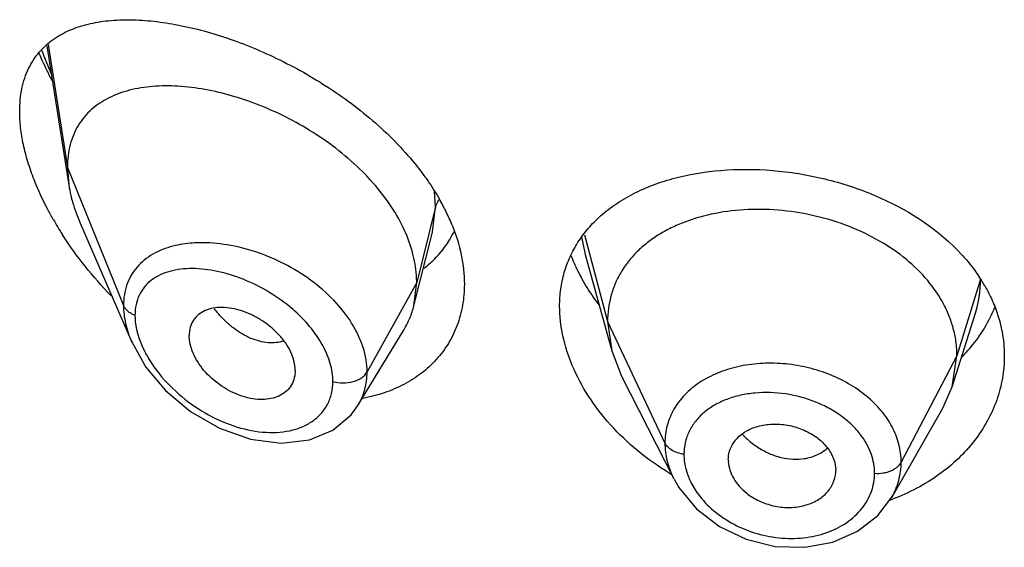
# Model space of a CAD drawing. Units: inches. Extents: x 0 to 21.9, y 4.4 to 14.1.
# Drawn here: x 20.5 to 20.8, y 11.6 to 11.8 of the extents above; entities that cross this region are included whole.
import ezdxf

# ---------------------------------------------------------------- set-up
doc = ezdxf.new("R2010")
doc.units = ezdxf.units.IN
doc.header["$LTSCALE"] = 1.21
doc.header["$MEASUREMENT"] = 0
doc.layers.get('0').update_dxf_attribs({"linetype": 'CONTINUOUS'})

msp = doc.modelspace()

# ---------------------------------------------------------------- linework, layer by layer
at = {"color": 7, "linetype": 'Continuous'}
for p, q in [((20.4837565862, 11.7664285886), (20.4906466586, 11.7225950998)), ((20.4901923427, 11.7281777696), (20.4906466586, 11.7225950998)), ((20.494225359, 11.7106457616), (20.5104683443, 11.6732028202)), ((20.5993019384, 11.6846078654), (20.6051606454, 11.7077970913)), ((20.6532255145, 11.7007752909), (20.6615744723, 11.6704246942)), ((20.5993019384, 11.6846078654), (20.6001923427, 11.6919402356)), ((20.7687865105, 11.6590918327), (20.7760061821, 11.6819340333)), ((20.6602923414, 11.6796749216), (20.6615744734, 11.670424692)), ((20.581699861, 11.6532496341), (20.5961990173, 11.6771667315)), ((20.6615744734, 11.670424692), (20.6646785688, 11.6624748437)), ((20.7687865115, 11.6590918346), (20.7702923414, 11.6688247954)), ((20.5619258222, 11.6642749563), (20.5617824683, 11.6625816664)), ((20.6646785751, 11.6624748314), (20.6811707056, 11.6301163928)), ((20.7658315692, 11.652367263), (20.7687865115, 11.6590918346)), ((20.5795327939, 11.6502604269), (20.5816964647, 11.6532440716)), ((20.5816970146, 11.6532449401), (20.5816998894, 11.653249681)), ((20.7497295383, 11.6242629564), (20.7658315609, 11.6523672484)), ((20.6982819434, 11.6360785002), (20.6983051611, 11.6354896837)), ((20.7321005879, 11.6322064185), (20.7321211348, 11.6327370159))]:
    msp.add_line(p, q, dxfattribs=at)
at = {"color": 9, "linetype": 'Continuous'}
for p, q in [((20.4841735741, 11.7668544276), (20.4901923427, 11.7281777696)), ((20.4901923427, 11.7281777696), (20.5078719119, 11.6846974397)), ((20.6061170284, 11.7157588013), (20.6058028019, 11.7206206044)), ((20.6061170284, 11.7157588013), (20.6001923427, 11.6919402356)), ((20.6051897119, 11.7079130938), (20.6061170283, 11.7157588006)), ((20.6520719099, 11.7062901854), (20.6532235959, 11.7007751637)), ((20.6529750348, 11.7069461767), (20.6602923414, 11.6796749216)), ((20.6001923427, 11.6919402356), (20.5845629672, 11.663772154)), ((20.7777296431, 11.6930414203), (20.7702923414, 11.6688247954)), ((20.6602923414, 11.6796749216), (20.6783273562, 11.6413970285)), ((20.7702923414, 11.6688247954), (20.7527174444, 11.6353356182))]:
    msp.add_line(p, q, dxfattribs=at)
at = {"color": 7, "linetype": 'Continuous'}
for points in [[(20.5104503724, 11.6732443712), (20.5149089645, 11.6653157988), (20.521105064, 11.6579388208), (20.5289486186, 11.6513317073), (20.5380509228, 11.6460439561), (20.5478219741, 11.6425940532), (20.5575379628, 11.641340744), (20.5663985355, 11.6423682405), (20.5738103273, 11.6454432446), (20.5795327939, 11.6502604269)], [(20.6811973761, 11.630064326), (20.6827569488, 11.6273487327), (20.6882715782, 11.6206605285), (20.6954805677, 11.6151307757), (20.7039305295, 11.6111065626), (20.7130787834, 11.6088738665), (20.722348131, 11.6085689339), (20.7311649689, 11.6101829859), (20.7390047482, 11.6136026944), (20.7454028348, 11.6185838108), (20.7497004034, 11.6242123756)]]:
    msp.add_lwpolyline(points, dxfattribs=at)
at = {"color": 9, "linetype": 'Continuous'}
for centre, radius, start, end in [((20.5819479913, 11.8009564798), 0.1060639665, 199.8140538642, 203.9796493741), ((20.7407928903, 11.6930815363), 0.03693677450000001, 342.4802923995001, 359.9377722237001), ((20.5662622212, 11.7073062084), 0.0380792421, 218.3516358836, 221.0642166107), ((20.7203930405, 11.6604537238), 0.0240343391, 222.6576507212, 224.6402572056), ((20.7215587874, 11.6481504208), 0.0114621444, 301.3474934206, 314.0056165620001), ((20.7272147773, 11.6318672123), 0.0171244388, 340.3637485423, 359.9846190765)]:
    msp.add_arc(centre, radius, start, end, dxfattribs=at)
at = {"color": 7, "linetype": 'Continuous'}
for centre, radius, start, end in [((20.5326915659, 11.7292198583), 0.0425636189, 188.9541296786, 193.3713702482), ((20.5457278636, 11.6828791081), 0.0710081387, 26.1494626174, 29.8488795683), ((20.5818596923, 11.7667396686), 0.1106910299, 209.7406152618, 212.6691643003), ((20.5514841397, 11.6857457116), 0.06457768929999999, 22.048886854, 26.1172324541), ((20.5838397741, 11.7213382609), 0.0311002082, 329.3431749738, 334.6645287044), ((20.5840568849, 11.7212208585), 0.0308535802, 314.7429484053, 329.3251437052), ((20.7053366128, 11.7226180897), 0.060775905, 201.4199821819, 206.231587049), ((20.5831573772, 11.7221816731), 0.0321708842, 307.0484244562, 311.5601229257), ((20.5836523304, 11.7216096242), 0.0314144896, 311.5768053445, 314.7679005792), ((20.7106443964, 11.7252029153), 0.06667956530000001, 206.2080295336, 211.8309650744), ((20.7338561788, 11.6647841516), 0.0521909059, 29.9190861485, 33.6208949153), ((20.716107148, 11.7285125848), 0.07306636379999999, 211.7766882684, 216.7865564183001), ((20.7401488258, 11.7009134319), 0.0452688701, 329.2666856179001, 338.294702786), ((20.7383410877, 11.7019849039), 0.0473702891, 325.2970425, 329.2701232372001), ((20.7248960017, 11.7059522239), 0.0867654118, 238.5851672845, 239.1596288521), ((20.7263987185, 11.6868100993), 0.0673462769, 289.8011801672, 290.5359883237001)]:
    msp.add_arc(centre, radius, start, end, dxfattribs=at)
for points, knots in [([(20.4857504889, 11.7684648146), (20.4873450088, 11.769600291), (20.4908826186, 11.7715531091), (20.4967845185, 11.7734724624), (20.5032556873, 11.7745247593), (20.5102119384, 11.7747784179), (20.5175851147, 11.7742858593), (20.5253090398, 11.7730825379), (20.533317743, 11.771192813), (20.5415392379, 11.7686324673), (20.5498948244, 11.7654121612), (20.5612084945, 11.7601949644), (20.5722164708, 11.7537620779), (20.5825841565, 11.7461583512), (20.589925081, 11.7398646511), (20.5966260106, 11.7330708327), (20.600621749, 11.7281835684), (20.6024596043, 11.7256718511)], [0, 0, 0, 0, 0.0440904326, 0.09023119060000001, 0.1391695384, 0.1912841654, 0.2466904605, 0.3053639085, 0.3671598098, 0.4318651413, 0.4991704844, 0.5687016295, 0.7123491945, 0.7853208313, 0.8580934157, 0.9298988834, 1, 1, 1, 1]), ([(20.4751923427, 11.7457906786), (20.4751923427, 11.7470392903), (20.4753049645, 11.7494764623), (20.4758335066, 11.7530061645), (20.476712394, 11.7562883802), (20.4779293614, 11.7593003887), (20.4794606129, 11.762031995), (20.4812869619, 11.7644772832), (20.4833827236, 11.7666368652), (20.4849398756, 11.7678875673), (20.4857504889, 11.7684648146)], [0, 0, 0, 0, 0.1438997119, 0.2806492941, 0.410565441, 0.5345755751, 0.6540693709000001, 0.7704677093000001, 0.8853120524, 1, 1, 1, 1]), ([(20.481270046, 11.7641066673), (20.4815744658, 11.7633876508), (20.4828366294, 11.7604995065), (20.4842263778, 11.7576674968), (20.4853337779, 11.755571064)], [0, 0, 0, 0, 0.2477371699, 1, 1, 1, 1]), ([(20.5950598909, 11.7109862205), (20.5936386303, 11.713684571), (20.5902518363, 11.7189664061), (20.5840182215, 11.7262100955), (20.5767380243, 11.7328141448), (20.5686903494, 11.7386478692), (20.5601330447, 11.7436206124), (20.5513050967, 11.7476694837), (20.5424216816, 11.7507529984), (20.5336695676, 11.7528379318), (20.5252194039, 11.7538899409), (20.5172307293, 11.7538694533), (20.50986164, 11.7527220661), (20.5042876113, 11.7507255945), (20.50039636, 11.7484778418), (20.4978059185, 11.7464915537), (20.4955373429, 11.7441783067), (20.4936249755, 11.7415413165), (20.4921025319, 11.7385909157), (20.4905978716, 11.7341783947), (20.4901923427, 11.730595924), (20.4901923427, 11.7281777696)], [0, 0, 0, 0, 0.0680780908, 0.139402084, 0.2127671394, 0.2869851688, 0.3608809247999999, 0.4333419217, 0.5034540971, 0.5704552626, 0.633812896, 0.6931098388, 0.7482103615000001, 0.7995584189, 0.8241586878, 0.8482821229999999, 0.8721988985, 0.8962302846, 0.9207254422, 0.9460210098999999, 1, 1, 1, 1]), ([(20.4797247524, 11.7243467952), (20.4790099238, 11.7261773391), (20.4777344759, 11.7298185366), (20.4762960519, 11.7352912849), (20.475409754, 11.7406051511), (20.4751923427, 11.7440978077), (20.4751923427, 11.7457906786)], [0, 0, 0, 0, 0.2675653969, 0.5247257772, 0.769508497, 1, 1, 1, 1]), ([(20.6580786257, 11.7128940361), (20.6596995445, 11.7143375663), (20.6632297916, 11.717035545), (20.6691274545, 11.7204038917), (20.6756395217, 11.723146881), (20.6851901792, 11.7260017808), (20.6981808156, 11.7278546392), (20.7144110437, 11.7274493289), (20.728048442, 11.7249732272), (20.7386933948, 11.7217060408), (20.753410817, 11.7158370494), (20.7647355332, 11.7083681301), (20.7717254013, 11.7007784184)], [0, 0, 0, 0, 0.0526132463, 0.1072783994, 0.1642235947, 0.2235121069, 0.3485247374, 0.4803685163, 0.6155166640999999, 0.6830759992000001, 0.7498914256999999, 1, 1, 1, 1]), ([(20.485748876, 11.7118286944), (20.4851647129, 11.7128521731), (20.4829354084, 11.7169135138), (20.4809813326, 11.7211289258), (20.4797247524, 11.7243467952)], [0, 0, 0, 0, 0.254362655, 1, 1, 1, 1]), ([(20.6024596043, 11.7256718511), (20.6029036713, 11.7250649638), (20.6046234697, 11.7226490057), (20.6062149532, 11.72014101), (20.6073161453, 11.7182208584)], [0, 0, 0, 0, 0.2535830232, 1, 1, 1, 1]), ([(20.4912817804, 11.7193765194), (20.4914537223, 11.7186498458), (20.4922354967, 11.7156765687), (20.4932993311, 11.7127803385), (20.494225359, 11.7106457616)], [0, 0, 0, 0, 0.2429581658, 1, 1, 1, 1]), ([(20.7702923414, 11.6688247954), (20.7702923414, 11.6702089317), (20.770119297, 11.6729781135), (20.7693206261, 11.6770901864), (20.7680108079, 11.6811388648), (20.765562214, 11.6864976565), (20.7611951463, 11.692867828), (20.7543035751, 11.6995917513), (20.7459401359, 11.7052859419), (20.7364370731, 11.7098113982), (20.726129243, 11.7130185182), (20.7153972792, 11.7148273995), (20.7046389457, 11.7151518422), (20.6942720301, 11.7139926639), (20.6861692638, 11.7117353704), (20.6802885111, 11.7091975667), (20.6762945441, 11.7069964679), (20.6726800485, 11.7044730095), (20.6684472075, 11.7007326874), (20.6649737168, 11.6963340084), (20.662537204, 11.6914468498), (20.6612349184, 11.6876407911), (20.6604538063, 11.6836993942), (20.6602923414, 11.681023781), (20.6602923414, 11.6796749216)], [0, 0, 0, 0, 0.0274351779, 0.0548165532, 0.0828224637, 0.1115793265, 0.1713645822, 0.234639437, 0.3013848959, 0.3710049957, 0.4425242161, 0.5146783585, 0.5860726957, 0.6551794996, 0.720700989, 0.7519044023, 0.7819723933, 0.8109406483, 0.8390844506, 0.8937742162000001, 0.9205888752, 0.9470457003, 0.9732640514, 1, 1, 1, 1]), ([(20.6509575646, 11.7045949637), (20.651930132, 11.7061196057), (20.6541238647, 11.7090591537), (20.6567005065, 11.7116667341), (20.6580786257, 11.7128940361)], [0, 0, 0, 0, 0.4949416534, 1, 1, 1, 1]), ([(20.5988985814, 11.7013425022), (20.5986798867, 11.7021550695), (20.5976766932, 11.7054720052), (20.5962820275, 11.7086659192), (20.5950598909, 11.7109862205)], [0, 0, 0, 0, 0.2429246613, 1, 1, 1, 1]), ([(20.611338868, 11.7099880189), (20.6125642083, 11.7069556506), (20.6144757668, 11.7008701812), (20.6151923427, 11.6945157902), (20.6151923427, 11.6914437748)], [0, 0, 0, 0, 0.5156535292000001, 1, 1, 1, 1]), ([(20.5039226973, 11.6878202432), (20.5010733992, 11.6907605055), (20.4956634923, 11.6969065985), (20.4908814386, 11.7035556179), (20.4886798274, 11.7069900504)], [0, 0, 0, 0, 0.5009071942000001, 1, 1, 1, 1]), ([(20.6451923427, 11.6844679857), (20.6451923427, 11.6862731165), (20.6454307226, 11.6898532598), (20.6465253393, 11.6950807087), (20.6483457766, 11.7000391781), (20.6500185882, 11.7031229805), (20.6509575646, 11.7045949637)], [0, 0, 0, 0, 0.2553537799, 0.5057137573, 0.7530151002, 1, 1, 1, 1]), ([(20.6001923427, 11.6919402356), (20.6001923427, 11.6927106049), (20.600078824, 11.6958790807), (20.5995219293, 11.699026432), (20.5988985814, 11.7013425022)], [0, 0, 0, 0, 0.2431063398, 1, 1, 1, 1]), ([(20.7717254013, 11.7007784184), (20.7722444578, 11.7002148184), (20.7742440792, 11.6979605615), (20.7760726929, 11.6955533103), (20.7773165572, 11.6936820092)], [0, 0, 0, 0, 0.2542823077, 1, 1, 1, 1]), ([(20.6151923427, 11.6914437748), (20.6151923427, 11.6892083682), (20.6148293115, 11.6847975292), (20.6131324602, 11.678465025), (20.6103285743, 11.6726743525), (20.6064966303, 11.6675508097), (20.6017436652, 11.6631886937), (20.5961880871, 11.6596651522), (20.5899652521, 11.6570229979), (20.5855329554, 11.65588462), (20.583255, 11.6554588398)], [0, 0, 0, 0, 0.1277827095, 0.2515082236, 0.3727069172, 0.4933050057, 0.6150686882999999, 0.7394497942, 0.8675299667, 1, 1, 1, 1]), ([(20.7790916364, 11.6908157484), (20.7793887363, 11.6902989237), (20.7805268694, 11.6882354474), (20.7815169229, 11.6860898214), (20.7821615824, 11.6844518412)], [0, 0, 0, 0, 0.2529843055, 1, 1, 1, 1]), ([(20.5619258222, 11.6642749563), (20.5619258222, 11.6662294795), (20.5610845664, 11.6692847589), (20.5589813452, 11.6729137), (20.5568277417, 11.675584022), (20.5542592912, 11.6779868364), (20.5513926761, 11.6800638896), (20.5483372769, 11.6817640365), (20.5451900378, 11.6830341468), (20.5420492482, 11.6838377844), (20.5390093561, 11.6841450897), (20.5361625137, 11.6839493318), (20.5335965247, 11.68322722), (20.5314184239, 11.6819490687), (20.5297583286, 11.6801200838), (20.5287383284, 11.6778211874), (20.5285292757, 11.6761283483), (20.5285292757, 11.675260269)], [0, 0, 0, 0, 0.1216000691, 0.189512869, 0.2608090588, 0.3340439592, 0.4077547379999999, 0.4805027929, 0.5510559786, 0.6183282300999999, 0.6815349269, 0.7403571106, 0.7948640536, 0.8459371628, 0.8954266003, 0.9459927151, 1, 1, 1, 1]), ([(20.5961990173, 11.6771667315), (20.5968936093, 11.6783124453), (20.5981193606, 11.6807252746), (20.5989701277, 11.6832940517), (20.5993019384, 11.6846078654)], [0, 0, 0, 0, 0.4971712711, 1, 1, 1, 1]), ([(20.6491836601, 11.6657951827), (20.6479079231, 11.6688237982), (20.6459248306, 11.6749479345), (20.6451923427, 11.6813577834), (20.6451923427, 11.6844679857)], [0, 0, 0, 0, 0.5137680404, 1, 1, 1, 1]), ([(20.7821615824, 11.6844518412), (20.7831496951, 11.6819411994), (20.7846698628, 11.6767822795), (20.7851923427, 11.6714260131), (20.7851923427, 11.66877968)], [0, 0, 0, 0, 0.5048421286, 1, 1, 1, 1]), ([(20.5617826933, 11.6625815504), (20.5616443181, 11.6617827231), (20.561163024, 11.6602326804), (20.5598042191, 11.6582180024), (20.557906089, 11.6566627382), (20.5555783458, 11.6556194883), (20.5529321417, 11.6551007608), (20.5490114765, 11.6550697096), (20.5438435838, 11.6563320433), (20.5380520448, 11.6595083101), (20.53385805, 11.6632969648), (20.5312147287, 11.666855439), (20.5297216301, 11.6696387034), (20.5287734796, 11.6724493181), (20.5285292757, 11.6743504339), (20.5285292757, 11.675260269)], [0, 0, 0, 0, 0.0517155755, 0.1019607122, 0.1528689349, 0.2062025303, 0.263040442, 0.3236649094, 0.4551779827, 0.5969483394, 0.7413460909, 0.8117005074, 0.8789280022, 0.9419621543000001, 1, 1, 1, 1]), ([(20.7716529382, 11.6682545757), (20.7721764896, 11.668782773), (20.7741982399, 11.6709112124), (20.7760373347, 11.6732140483), (20.7772848966, 11.6750159581)], [0, 0, 0, 0, 0.2533621912, 1, 1, 1, 1]), ([(20.7851923427, 11.66877968), (20.7851923427, 11.6664347463), (20.7847842743, 11.6617136977), (20.7829652008, 11.6547969359), (20.7799691587, 11.6481646243), (20.7758566487, 11.6419490631), (20.7707051179, 11.6362690639), (20.764604934, 11.6312419917), (20.757668126, 11.6269728714), (20.7526344722, 11.6247216409), (20.7500234994, 11.6237435413)], [0, 0, 0, 0, 0.1157650778, 0.2325862636, 0.3514776506, 0.4734214282, 0.5990383844, 0.7286559932, 0.862353459, 1, 1, 1, 1]), ([(20.6796712157, 11.6319052429), (20.676215552, 11.6340158285), (20.6696738652, 11.6386661576), (20.66110779, 11.6468376271), (20.6541285616, 11.655872717), (20.6505908413, 11.6624545168), (20.6491836601, 11.6657951827)], [0, 0, 0, 0, 0.2625621055, 0.5183920193, 0.7649491787, 1, 1, 1, 1]), ([(20.7040843605, 11.6452282599), (20.7053450424, 11.6459320006), (20.7081885465, 11.6469816649), (20.7127871313, 11.6475408839), (20.7175715605, 11.6470654335), (20.721430389, 11.6458359553), (20.7242856146, 11.6444107315), (20.7268418675, 11.6427539203), (20.7294864953, 11.6402349243), (20.7315822702, 11.6366469919), (20.7321211348, 11.6340055466), (20.7321211348, 11.6327370159)], [0, 0, 0, 0, 0.1215040474, 0.251554021, 0.3869595404, 0.5229450621, 0.5898074051, 0.6550514507999999, 0.7788505781, 0.8932461486, 1, 1, 1, 1]), ([(20.6982819434, 11.6360785002), (20.6982819434, 11.6369928875), (20.6985542624, 11.6388343367), (20.699732287, 11.6413881445), (20.7016052586, 11.6435979448), (20.7032099786, 11.6447401605), (20.7040843605, 11.6452282599)], [0, 0, 0, 0, 0.241942825, 0.4844636284, 0.7350362686, 1, 1, 1, 1]), ([(20.6983001168, 11.6354900896), (20.6983555114, 11.6345870685), (20.6987262364, 11.6327428341), (20.6999251555, 11.6301165812), (20.7017248922, 11.6276638982), (20.7032480489, 11.6262428833), (20.7040843605, 11.6255887667)], [0, 0, 0, 0, 0.2303259356, 0.4730680576, 0.7296998211, 1, 1, 1, 1]), ([(20.7040843605, 11.6255887667), (20.7053018844, 11.6246364869), (20.7080191367, 11.6230138051), (20.7125113836, 11.6214757244), (20.7172205163, 11.6209420549), (20.7210818942, 11.6213814083), (20.7239414938, 11.622238588), (20.7264951684, 11.6233739016), (20.7292027757, 11.6253652151), (20.7314161723, 11.628543639), (20.7320380378, 11.6309963102), (20.732106163, 11.6322057892)], [0, 0, 0, 0, 0.1344432169, 0.272539888, 0.4101809633, 0.5432672768, 0.6073405484000001, 0.6692408184, 0.7857935276000001, 0.8946344401, 1, 1, 1, 1])]:
    msp.add_open_spline(points, degree=3, knots=knots, dxfattribs=at)
at = {"color": 9, "linetype": 'Continuous'}
for points, knots in [([(20.6071185518, 11.7179993876), (20.607001731, 11.717822155), (20.6065767544, 11.717120535), (20.6062638025, 11.7163487919), (20.6061170284, 11.7157588011)], [0, 0, 0, 0, 0.2587889372, 1, 1, 1, 1]), ([(20.5234437017, 11.7033718383), (20.5212357241, 11.7027990719), (20.5180451535, 11.7015722376), (20.5143828808, 11.6990702094), (20.5120760867, 11.6968449295), (20.5102215579, 11.6942512893), (20.5088636518, 11.6913192991), (20.5080460427, 11.6880950221), (20.5078719561, 11.6858444523), (20.5078719117, 11.6846974402)], [0, 0, 0, 0, 0.2598477631, 0.3830490070000001, 0.5034264806000001, 0.6230265361, 0.7442029146, 0.8693376053, 1, 1, 1, 1]), ([(20.5318407516, 11.7044571491), (20.5311081606, 11.7044444891), (20.5282851598, 11.7043230266), (20.5254697934, 11.7038974221), (20.5234437017, 11.7033718383)], [0, 0, 0, 0, 0.2592847168, 1, 1, 1, 1]), ([(20.5845629672, 11.663772154), (20.5845628968, 11.6663723043), (20.5838619686, 11.6703842449), (20.5818515987, 11.6754494544), (20.5790036943, 11.6806325722), (20.57414956, 11.686706123), (20.566892768, 11.6929475522), (20.5585883878, 11.6980200517), (20.5497226916, 11.701741833), (20.5407535162, 11.7040059402), (20.534740976, 11.7045072683), (20.5318407516, 11.7044571491)], [0, 0, 0, 0, 0.1075074083, 0.1650359779, 0.2250217356, 0.3514086907, 0.484009125, 0.618923302, 0.7521270058, 0.8800676397, 1, 1, 1, 1]), ([(20.5611458349, 11.6835166145), (20.5588167136, 11.6855267652), (20.5538421695, 11.6890962266), (20.5458080844, 11.6931021095), (20.5376635386, 11.6956410618), (20.5309600567, 11.6964666695), (20.5259525839, 11.6962045172), (20.5225343, 11.6955575235), (20.5194222486, 11.6944348146), (20.516690369, 11.6928100408), (20.5144262213, 11.6906708044), (20.5127324672, 11.6880269648), (20.5116997378, 11.6849394977), (20.5114876239, 11.6827281117), (20.5114875597, 11.6815915269)], [0, 0, 0, 0, 0.1513615144, 0.299525014, 0.43991684, 0.5692496651, 0.6292498887, 0.6860179489, 0.7397972486, 0.7911998298, 0.8413004408, 0.8916616837000001, 0.9440828193999999, 1, 1, 1, 1]), ([(20.5078719119, 11.6846974397), (20.5078720154, 11.6828073438), (20.508368861, 11.6788662876), (20.5096401083, 11.6751182492), (20.5104514536, 11.6732419038)], [0, 0, 0, 0, 0.4804093324, 1, 1, 1, 1]), ([(20.5114875597, 11.6815915269), (20.5110604284, 11.6817567219), (20.5102582267, 11.6821342536), (20.5092075042, 11.6828628629), (20.5083890102, 11.6837128624), (20.5080066675, 11.6843660347), (20.5078719119, 11.6846974397)], [0, 0, 0, 0, 0.2810488492, 0.54159084, 0.7804486426999999, 1, 1, 1, 1]), ([(20.5114875597, 11.6815915269), (20.5114876259, 11.6806929431), (20.5117825953, 11.6768172146), (20.5131125451, 11.6730726831), (20.5144471071, 11.670411832)], [0, 0, 0, 0, 0.2318711754, 1, 1, 1, 1]), ([(20.5582632411, 11.6735092092), (20.5575023325, 11.6732570683), (20.5558736383, 11.6729209617), (20.553311157, 11.6729153205), (20.5506323222, 11.6733835604), (20.5478949485, 11.6743173408), (20.5451604509, 11.6757130113), (20.5424859263, 11.6775396955), (20.5399139321, 11.6797430573), (20.5383204763, 11.68140923), (20.5375514703, 11.6822917833)], [0, 0, 0, 0, 0.1013333224, 0.2083092868, 0.3221808148, 0.4435382846, 0.5725926987, 0.7090850634999999, 0.852021145, 1, 1, 1, 1]), ([(20.5705941703, 11.6721424889), (20.5694349942, 11.6742642265), (20.566575466, 11.6783478396), (20.5630615905, 11.6818632195), (20.5611458349, 11.6835166145)], [0, 0, 0, 0, 0.4885980145, 1, 1, 1, 1]), ([(20.5737936074, 11.6607962914), (20.5737935111, 11.6626881513), (20.5731620076, 11.6666577057), (20.5715857912, 11.6703274415), (20.5705941703, 11.6721424889)], [0, 0, 0, 0, 0.4777276493, 1, 1, 1, 1]), ([(20.5144471071, 11.670411832), (20.514711564, 11.6698845575), (20.5158464951, 11.6677586126), (20.5171838654, 11.6657428384), (20.5182794831, 11.6642902789)], [0, 0, 0, 0, 0.2448333929, 1, 1, 1, 1]), ([(20.7527174444, 11.6353356182), (20.7527174426, 11.6372263206), (20.7522102877, 11.6410941281), (20.7500218002, 11.6466450891), (20.7465081235, 11.6518147691), (20.7418162932, 11.6564162642), (20.7361330948, 11.6602928523), (20.7296914782, 11.6633421205), (20.7227239402, 11.6654469475), (20.7154945526, 11.6665379697), (20.7082737123, 11.6665950667), (20.7013230879, 11.6656236626), (20.6958912214, 11.6639399337), (20.6919368216, 11.662086864), (20.6883843187, 11.6599844401), (20.6845203229, 11.6568228552), (20.680989459, 11.6522030929), (20.6788057734, 11.6469706471), (20.6783273545, 11.6432482078), (20.6783273562, 11.6413970285)], [0, 0, 0, 0, 0.0550264586, 0.1121171682, 0.1721683415, 0.2356035523, 0.3022656916, 0.3714697502000001, 0.4422340048, 0.513342038, 0.5835405126, 0.6516699204999999, 0.7168304987, 0.7481538722, 0.7785892101, 0.8368236303000001, 0.8922455612000001, 0.9461238072, 1, 1, 1, 1]), ([(20.5182794831, 11.6642902789), (20.5203298558, 11.6615719145), (20.5250539783, 11.6565839999), (20.5333195425, 11.6506681549), (20.5422780787, 11.6465441006), (20.5500151219, 11.6447998119), (20.5559744018, 11.6446461694), (20.560126062, 11.6451509122), (20.5639454421, 11.6462943442), (20.567320491, 11.6480814321), (20.5701274318, 11.6505005397), (20.5722334134, 11.6535106214), (20.5735233785, 11.6570134904), (20.5737935576, 11.659521108), (20.5737936074, 11.6607962914)], [0, 0, 0, 0, 0.1446568889, 0.2894324929, 0.4294519697, 0.5610805878, 0.6230057622, 0.6819800134999999, 0.7380184157999999, 0.7914544589, 0.8430436109999999, 0.8939779602, 0.9458243798, 1, 1, 1, 1]), ([(20.5737936074, 11.6607962914), (20.5748273349, 11.6605025746), (20.5769890579, 11.6602193536), (20.5796584674, 11.6605513394), (20.5816065164, 11.661239581), (20.5831909057, 11.6621053046), (20.584163293, 11.6630518254), (20.5845629672, 11.663772154)], [0, 0, 0, 0, 0.271723608, 0.5436999195000001, 0.6720579734000001, 0.7917076657, 1, 1, 1, 1]), ([(20.581700285, 11.6532495101), (20.5821684992, 11.6540219671), (20.5830013655, 11.6556405406), (20.5842110628, 11.6591186148), (20.5845629262, 11.6619109678), (20.5845629669, 11.6637721535)], [0, 0, 0, 0, 0.2458582522, 0.4934150883, 1, 1, 1, 1]), ([(20.7403698978, 11.6434465529), (20.7395298797, 11.6446181869), (20.7375987361, 11.6468673193), (20.7341551639, 11.6498087869), (20.7301956734, 11.6523320732), (20.7243549647, 11.6550897266), (20.7164556571, 11.6572072957), (20.7083398219, 11.6574808409), (20.7021393722, 11.6565351667), (20.6978497778, 11.6552730108), (20.6939755084, 11.653463227), (20.6906205479, 11.651135585), (20.6878809292, 11.6483364574), (20.6858460369, 11.6451237359), (20.6846008944, 11.6415820293), (20.6843287157, 11.6390982558), (20.6843287276, 11.6378565144)], [0, 0, 0, 0, 0.061516341, 0.1258286163, 0.1926068157, 0.2612496439, 0.4008467918, 0.5382615897, 0.6043546050999999, 0.6678371877, 0.7284029394, 0.7860500666, 0.8411449534000001, 0.8944322098999999, 0.947013937, 1, 1, 1, 1]), ([(20.6783273562, 11.6413970285), (20.6783273696, 11.6394917269), (20.6788440564, 11.6355744951), (20.6802642922, 11.6318984929), (20.68117192, 11.6301166957)], [0, 0, 0, 0, 0.4879197221, 1, 1, 1, 1]), ([(20.6843287276, 11.6378565144), (20.683649106, 11.6379488971), (20.6823485037, 11.638240536), (20.6805954148, 11.6390050129), (20.6792021991, 11.6400460349), (20.6785442677, 11.64093665), (20.6783273562, 11.6413970285)], [0, 0, 0, 0, 0.2848619457, 0.5501276039999999, 0.7886313931000001, 1, 1, 1, 1]), ([(20.7032918266, 11.6435659194), (20.7036142061, 11.6432394166), (20.7049464527, 11.6419642788), (20.7064178508, 11.6408352936), (20.707579581, 11.6400814732)], [0, 0, 0, 0, 0.2488672329, 1, 1, 1, 1]), ([(20.7443392155, 11.6318626153), (20.7443392286, 11.6328563497), (20.7441620031, 11.6348718045), (20.7431247314, 11.6388925718), (20.7416095805, 11.6417174776), (20.7403698978, 11.6434465529)], [0, 0, 0, 0, 0.240098575, 0.4859548988, 1, 1, 1, 1]), ([(20.6843287276, 11.6378565144), (20.6843287232, 11.6373682717), (20.6844145376, 11.6353703867), (20.6848360319, 11.6333910482), (20.6853089831, 11.6319569633)], [0, 0, 0, 0, 0.2443286464, 1, 1, 1, 1]), ([(20.707579581, 11.6400814732), (20.7087189814, 11.6393421421), (20.7110884649, 11.6380543737), (20.7159657549, 11.6363604309), (20.7198793335, 11.6361325478), (20.7223172971, 11.6365174333)], [0, 0, 0, 0, 0.2637511812, 0.5207219418, 1, 1, 1, 1]), ([(20.7223172971, 11.6365174333), (20.7227919093, 11.6365923612), (20.7246019057, 11.6369575271), (20.7263552078, 11.6376499873), (20.7275217068, 11.6383614297)], [0, 0, 0, 0, 0.2601709816, 1, 1, 1, 1]), ([(20.7443392155, 11.6318626153), (20.7452288341, 11.6318052972), (20.7465678503, 11.6318618103), (20.7482768032, 11.6322236361), (20.7494623055, 11.6326245519), (20.7505291801, 11.6331485301), (20.7517055997, 11.6339551312), (20.7524112435, 11.6347521504), (20.7527174444, 11.6353356182)], [0, 0, 0, 0, 0.2812895315, 0.4185001719, 0.5503270424, 0.6751922395000001, 0.7920820643, 1, 1, 1, 1]), ([(20.7497277093, 11.6242634607), (20.7506928072, 11.6259491935), (20.7522037965, 11.6295487709), (20.7527174062, 11.6334222495), (20.7527174444, 11.6353356182)], [0, 0, 0, 0, 0.5037709856, 1, 1, 1, 1]), ([(20.6853089831, 11.6319569633), (20.6854751168, 11.6314532119), (20.6862368308, 11.6294095821), (20.6872989256, 11.6274821123), (20.6882258437, 11.6261179744)], [0, 0, 0, 0, 0.2433546575, 1, 1, 1, 1]), ([(20.6882258437, 11.6261179744), (20.6895773642, 11.6241289524), (20.6929225606, 11.6204027166), (20.6991693924, 11.6160283714), (20.7063908218, 11.612916873), (20.7141393835, 11.611302364), (20.7219228519, 11.6112942904), (20.7292473791, 11.6128931253), (20.7356178098, 11.6160276979), (20.7390356809, 11.619129585), (20.7403953084, 11.6208451583)], [0, 0, 0, 0, 0.1212401788, 0.2494608071, 0.3817754456, 0.5149701444, 0.6457897223, 0.7713780203, 0.8896365523, 1, 1, 1, 1]), ([(20.7403953084, 11.6208451583), (20.741029167, 11.6216449589), (20.7421636923, 11.6233264075), (20.7430082312, 11.62517215), (20.7433433448, 11.6261125866)], [0, 0, 0, 0, 0.5054878603, 1, 1, 1, 1])]:
    msp.add_open_spline(points, degree=3, knots=knots, dxfattribs=at)

doc.saveas('drawing.dxf')
